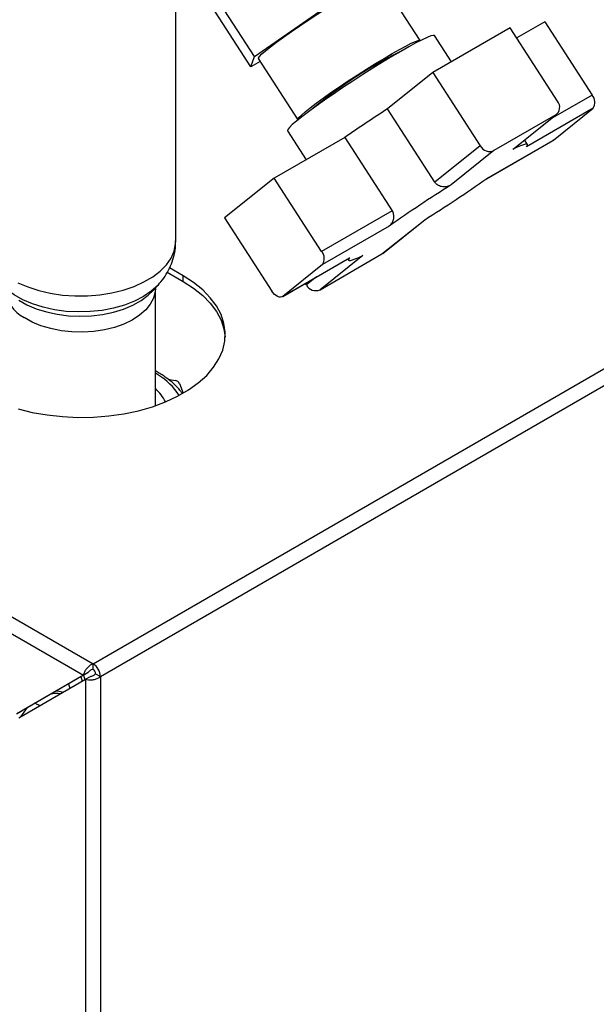
# Paper-space layout 'Blatt3' of a CAD drawing. Units: millimetres. Extents: x 0 to 420, y 0 to 297.
# Drawn here: x 375 to 387, y 119 to 141 of the extents above; entities that cross this region are included whole.
import ezdxf

# ---------------------------------------------------------------- set-up
doc = ezdxf.new("R2010")
doc.units = ezdxf.units.MM

psp = doc.layouts.new('Blatt3')

# ---------------------------------------------------------------- linework, layer by layer
at = {"color": 7, "linetype": 'Continuous', "lineweight": 30}
for p, q in [((337.71, 148.738), (376.276, 126.474)), ((337.597, 148.427), (376.063, 126.221)), ((383.457, 140.145), (382.59, 141.485)), ((379.818, 139.791), (378.897, 141.215)), ((379.737, 139.568), (378.816, 140.992)), ((379.818, 139.791), (381.328, 140.839)), ((378.093, 135.752), (378.093, 140.797)), ((385.434, 140.42), (383.737, 139.44)), ((386.475, 138.811), (385.434, 140.42)), ((386.192, 140.555), (385.577, 140.2)), ((386.192, 140.555), (387.232, 138.947)), ((384.143, 139.674), (383.769, 140.251)), ((379.737, 139.568), (379.818, 139.791)), ((379.903, 139.747), (380.77, 138.407)), ((379.943, 139.686), (379.737, 139.568)), ((383.737, 139.44), (382.742, 138.644)), ((383.737, 139.44), (384.777, 137.832)), ((387.253, 138.659), (385.792, 137.815)), ((386.381, 137.961), (387.253, 138.659)), ((383.782, 137.036), (382.742, 138.644)), ((386.435, 138.512), (385.077, 137.729)), ((385.496, 137.762), (386.435, 138.512)), ((385.509, 137.771), (386.455, 138.526)), ((381.802, 138.02), (380.253, 137.126)), ((380.545, 138.166), (380.955, 137.531)), ((381.802, 138.02), (382.842, 136.412)), ((384.777, 137.832), (383.782, 137.036)), ((384.912, 137.112), (386.37, 137.954)), ((384.92, 137.118), (386.381, 137.961)), ((385.812, 137.866), (385.75, 137.963)), ((386.381, 137.961), (386.37, 137.954)), ((385.077, 137.729), (384.138, 136.978)), ((385.496, 137.762), (385.507, 137.774)), ((376.276, 126.474), (394.689, 137.104)), ((380.253, 137.126), (379.162, 136.254)), ((381.293, 135.518), (380.253, 137.126)), ((376.438, 126.193), (394.851, 136.822)), ((382.842, 136.412), (381.293, 135.518)), ((379.162, 136.254), (380.202, 134.646)), ((382.774, 136.073), (381.313, 135.23)), ((382.617, 135.462), (383.556, 136.212)), ((382.637, 135.476), (383.569, 136.221)), ((381.259, 134.678), (382.617, 135.462)), ((382.198, 135.429), (381.259, 134.678)), ((382.637, 135.476), (382.617, 135.462)), ((380.431, 134.526), (381.899, 135.373)), ((380.441, 134.532), (381.902, 135.376)), ((381.313, 135.23), (380.441, 134.532)), ((381.864, 135.353), (381.882, 135.325)), ((381.902, 135.376), (381.897, 135.376)), ((377.905, 135.061), (378.255, 134.859)), ((378.255, 134.981), (377.954, 135.155)), ((377.604, 134.668), (377.722, 134.801)), ((377.722, 134.801), (377.712, 134.79)), ((378.255, 134.859), (378.255, 134.981)), ((380.959, 134.782), (380.936, 134.817)), ((377.643, 132.134), (377.643, 134.701)), ((377.925, 132.714), (378.075, 132.685)), ((378.175, 132.621), (378.252, 132.408)), ((376.276, 126.352), (376.276, 126.474)), ((376.063, 126.221), (374.599, 125.376)), ((374.649, 125.29), (376.113, 126.135)), ((376.169, 126.283), (374.705, 125.437)), ((376.063, 126.221), (376.169, 126.283)), ((376.113, 126.135), (376.219, 126.196)), ((376.113, 126.135), (376.113, 107.192)), ((376.332, 126.254), (376.438, 126.193)), ((376.438, 126.193), (376.438, 107.192)), ((375.739, 126.035), (375.765, 125.934)), ((374.599, 125.376), (374.705, 125.437))]:
    psp.add_line(p, q, dxfattribs=at)
at = {"color": 1, "linetype": 'Continuous', "lineweight": 30}
for p, q in [((387.232, 138.947), (386.327, 138.424)), ((381.182, 134.959), (380.959, 134.782)), ((377.711, 132.806), (377.643, 132.849)), ((376.01, 126.191), (376.038, 126.092)), ((376.063, 126.222), (376.092, 126.123)), ((374.832, 125.511), (374.68, 125.307))]:
    psp.add_line(p, q, dxfattribs=at)
at = {"color": 7, "linetype": 'Continuous', "lineweight": 30, "flags": 128}
for points in [[(379.903, 139.747), (379.904, 139.76), (379.928, 139.796), (379.982, 139.85), (380.064, 139.921), (380.173, 140.008), (380.306, 140.108), (380.459, 140.22), (380.631, 140.341), (380.816, 140.467), (381.011, 140.597), (381.211, 140.728), (381.411, 140.856), (381.608, 140.978), (381.797, 141.093), (381.974, 141.197), (382.135, 141.288), (382.275, 141.363), (382.393, 141.423), (382.485, 141.464), (382.55, 141.486), (382.585, 141.489), (382.59, 141.485)], [(383.769, 140.251), (383.745, 140.257), (383.691, 140.244), (383.608, 140.212), (383.498, 140.16), (383.364, 140.091), (383.206, 140.006), (383.03, 139.906)], [(380.773, 138.404), (380.77, 138.42), (380.795, 138.455), (380.849, 138.51), (380.931, 138.581), (381.04, 138.668), (381.172, 138.768), (381.326, 138.88), (381.497, 139.001), (381.683, 139.127), (381.877, 139.257), (382.077, 139.388), (382.278, 139.516), (382.475, 139.638), (382.664, 139.753), (382.841, 139.857), (383.001, 139.948), (383.142, 140.023), (383.26, 140.083), (383.352, 140.124), (383.416, 140.146), (383.452, 140.149), (383.459, 140.141)], [(383.03, 139.906), (382.837, 139.793), (382.631, 139.669), (382.417, 139.536), (382.197, 139.397), (381.977, 139.255), (381.76, 139.112), (381.551, 138.97), (381.353, 138.834), (381.17, 138.704), (381.005, 138.583), (380.862, 138.474), (380.743, 138.379), (380.65, 138.299), (380.585, 138.237), (380.55, 138.192), (380.545, 138.166), (380.545, 138.166)], [(385.792, 137.815), (385.811, 137.845), (385.813, 137.864), (385.799, 137.873), (385.769, 137.872), (385.723, 137.86), (385.662, 137.837), (385.586, 137.805), (385.496, 137.762)], [(381.902, 135.376), (381.883, 135.346), (381.881, 135.327), (381.895, 135.318), (381.925, 135.319), (381.971, 135.331), (382.032, 135.354), (382.108, 135.386), (382.198, 135.429)], [(374.628, 132.066), (374.942, 131.988), (375.268, 131.931), (375.603, 131.894), (375.943, 131.878), (376.284, 131.883), (376.622, 131.91), (376.953, 131.957), (377.273, 132.025), (377.578, 132.112), (377.866, 132.218), (378.132, 132.342), (378.373, 132.481), (378.586, 132.635), (378.77, 132.8), (378.922, 132.977), (379.039, 133.162), (379.122, 133.353), (379.168, 133.548), (379.177, 133.745), (379.149, 133.941), (379.085, 134.134), (378.985, 134.322), (378.85, 134.503), (378.682, 134.675), (378.483, 134.835), (378.255, 134.981)], [(378.255, 134.859), (378.483, 134.712), (378.682, 134.552), (378.85, 134.381), (378.985, 134.2), (379.085, 134.012), (379.149, 133.818), (379.176, 133.634)], [(380.441, 134.532), (380.417, 134.519), (380.389, 134.514), (380.358, 134.518), (380.326, 134.53), (380.292, 134.549), (380.26, 134.576), (380.229, 134.609), (380.202, 134.646)]]:
    psp.add_lwpolyline(points, dxfattribs=at)
at = {"color": 1, "linetype": 'Continuous', "lineweight": 30, "flags": 128}
for points in [[(374.623, 134.833), (374.843, 134.738), (375.082, 134.66), (375.337, 134.6), (375.603, 134.561), (375.876, 134.542), (376.15, 134.543), (376.422, 134.565), (376.687, 134.608), (376.94, 134.67), (377.176, 134.751), (377.393, 134.848), (377.585, 134.962), (377.75, 135.088), (377.885, 135.226), (377.988, 135.373), (378.056, 135.527), (378.089, 135.684), (378.093, 135.752)], [(377.712, 134.79), (377.697, 134.774), (377.554, 134.645), (377.382, 134.528), (377.185, 134.426), (376.965, 134.341), (376.727, 134.273), (376.476, 134.225), (376.215, 134.197), (375.951, 134.19), (375.687, 134.204), (375.429, 134.238), (375.181, 134.293), (374.949, 134.366), (374.735, 134.457), (374.546, 134.563), (374.383, 134.684), (374.274, 134.79)], [(374.644, 134.446), (374.825, 134.345), (375.029, 134.259), (375.251, 134.19), (375.488, 134.14), (375.735, 134.109), (375.987, 134.098), (376.238, 134.108), (376.485, 134.138), (376.723, 134.187), (376.946, 134.255), (377.151, 134.34), (377.333, 134.441), (377.489, 134.556), (377.604, 134.668)], [(377.643, 134.702), (377.638, 134.63), (377.603, 134.493), (377.533, 134.36), (377.431, 134.234), (377.298, 134.118), (377.137, 134.014), (376.952, 133.926), (376.746, 133.853), (376.524, 133.799), (376.291, 133.764), (376.051, 133.749), (375.811, 133.754), (375.574, 133.779), (375.346, 133.825), (375.132, 133.888), (374.936, 133.969), (374.763, 134.066)]]:
    psp.add_lwpolyline(points, dxfattribs=at)
at = {"color": 7, "linetype": 'Continuous', "lineweight": 30}
for centre, radius, start, end in [((387.623, 130.757), 10.241, 116.2285, 129.5551), ((387.057, 138.789), 0.236, 326.3555, 41.948), ((386.312, 138.681), 0.208, 306.0732, 38.7981), ((399.375, 112.574), 30.925, 122.5393, 124.6292), ((384.983, 137.943), 0.234, 208.473, 293.5787), ((400.198, 111.312), 30.276, 122.0351, 125.1334), ((367.496, 161.878), 30.276, 302.0351, 305.1334), ((381.117, 135.36), 0.236, 326.3555, 41.948), ((381.165, 134.893), 0.234, 208.473, 293.5787), ((378.065, 132.559), 0.126, 29.0782, 85.2352), ((376.992, 131.787), 0.972, 26.2606, 47.9176), ((376.085, 126.177), 0.353, 2.6055, 57.3945), ((376.209, 126.248), 0.123, 2.6055, 57.3945)]:
    psp.add_arc(centre, radius, start, end, dxfattribs=at)
at = {"color": 1, "linetype": 'Continuous', "lineweight": 30}
for centre, radius, start, end in [((375.128, 134.764), 0.787, 184.5769, 242.3991), ((376.99, 131.612), 1.395, 32.4522, 58.8969)]:
    psp.add_arc(centre, radius, start, end, dxfattribs=at)
at = {"color": 7, "linetype": 'Continuous', "lineweight": 30}
for points, knots in [([(384.138, 136.978), (384.109, 136.964), (384.051, 136.935), (383.952, 136.93), (383.861, 136.957), (383.807, 137), (383.786, 137.03), (383.782, 137.036)], [0, 0, 0, 0, 0.245136, 0.490363, 0.729499, 0.940701, 1, 1, 1, 1]), ([(382.774, 136.073), (382.796, 136.092), (382.839, 136.13), (382.876, 136.216), (382.883, 136.307), (382.864, 136.375), (382.846, 136.405), (382.842, 136.412)], [0, 0, 0, 0, 0.245136, 0.490363, 0.729499, 0.940701, 1, 1, 1, 1]), ([(377.705, 134.787), (377.725, 134.808), (377.793, 134.879), (377.886, 135.017), (377.981, 135.196), (378.049, 135.391), (378.088, 135.577), (378.089, 135.7), (378.089, 135.751)], [0, 0, 0, 0, 0.0840681, 0.2786297, 0.4686047, 0.6554724, 0.8588655, 1, 1, 1, 1]), ([(378.229, 132.408), (378.216, 132.428), (378.166, 132.5), (378.052, 132.614), (377.916, 132.727), (377.79, 132.812), (377.711, 132.862), (377.658, 132.889), (377.643, 132.896)], [0, 0, 0, 0, 0.102174, 0.376779, 0.654618, 0.79222, 0.941103, 1, 1, 1, 1]), ([(376.276, 126.474), (376.254, 126.464), (376.211, 126.443), (376.151, 126.389), (376.102, 126.325), (376.074, 126.266), (376.066, 126.234), (376.063, 126.221)], [0, 0, 0, 0, 0.209052, 0.427821, 0.646592, 0.865364, 1, 1, 1, 1]), ([(376.276, 126.352), (376.262, 126.348), (376.238, 126.342), (376.206, 126.322), (376.183, 126.301), (376.173, 126.289), (376.169, 126.283)], [0, 0, 0, 0, 0.284155, 0.530993, 0.777748, 1, 1, 1, 1]), ([(376.113, 126.135), (376.132, 126.13), (376.172, 126.119), (376.249, 126.119), (376.329, 126.134), (376.394, 126.161), (376.426, 126.184), (376.438, 126.193)], [0, 0, 0, 0, 0.209052, 0.427821, 0.646592, 0.865364, 1, 1, 1, 1]), ([(376.219, 126.196), (376.229, 126.197), (376.246, 126.2), (376.28, 126.212), (376.31, 126.23), (376.325, 126.246), (376.332, 126.254)], [0, 0, 0, 0, 0.2841548, 0.5309932, 0.7777477, 1, 1, 1, 1])]:
    psp.add_open_spline(points, degree=3, knots=knots, dxfattribs=at)
at = {"color": 1, "linetype": 'Continuous', "lineweight": 30}
for points, knots in [([(375.366, 125.819), (375.375, 125.821), (375.439, 125.833), (375.508, 125.83), (375.556, 125.816), (375.56, 125.815)], [0, 0, 0, 0, 0.121932, 0.939006, 1, 1, 1, 1]), ([(375.471, 125.88), (375.48, 125.88), (375.533, 125.88), (375.578, 125.862), (375.614, 125.847)], [0, 0, 0, 0, 0.181552, 1, 1, 1, 1]), ([(375.109, 125.555), (375.101, 125.558), (375.07, 125.57), (375.032, 125.59), (375.008, 125.603), (375, 125.608)], [0, 0, 0, 0, 0.2073763, 0.7519922, 1, 1, 1, 1])]:
    psp.add_open_spline(points, degree=3, knots=knots, dxfattribs=at)

doc.saveas('drawing.dxf')
